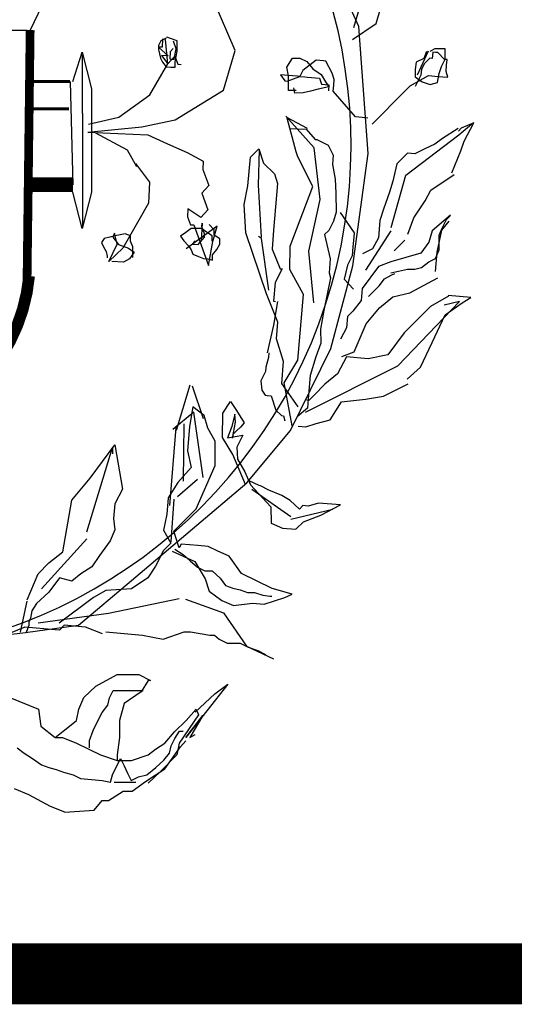
# Model space of a CAD drawing. Units: millimetres. Extents: x 1904 to 2324, y 1200 to 1497.
# Drawn here: x 2306 to 2311, y 1234 to 1243 of the extents above; entities that cross this region are included whole.
import ezdxf

# ---------------------------------------------------------------- set-up
doc = ezdxf.new("R2010")
doc.units = ezdxf.units.MM

# ---------------------------------------------------------------- blocks, each defined once
blk = doc.blocks.new('ESCUDO')
for p, q in [((227.262, 173.946), (224.064, 181.14)), ((228.434, 174.157), (229.862, 178.898)), ((206.18, 176.745), (204.713, 173.705)), ((227.607, 176.252), (226.886, 173.867)), ((218.768, 172.305), (217.327, 175.655)), ((226.816, 173.058), (228.434, 174.157)), ((198.302, 173.705), (204.497, 173.705)), ((227.902, 165.247), (227.262, 173.946)), ((213.681, 172.982), (213.519, 172.647)), ((214.049, 173.145), (213.681, 172.982)), ((213.781, 173.076), (213.756, 172.535)), ((214.007, 173.066), (213.781, 173.076)), ((214.156, 171.402), (214.007, 173.066)), ((214.417, 173.112), (214.079, 173.231)), ((214.8, 172.982), (214.417, 173.112)), ((214.718, 172.431), (214.541, 172.951)), ((214.8, 172.269), (214.8, 172.982)), ((207.647, 170.183), (208.287, 172.2)), ((208.287, 172.2), (208.914, 169.672)), ((213.518, 172.546), (214.181, 171.943)), ((213.756, 172.535), (213.518, 172.546)), ((213.519, 172.647), (213.519, 172.366)), ((213.519, 172.366), (213.578, 172.085)), ((214.306, 172.209), (214.284, 171.727)), ((214.518, 172.44), (214.306, 172.209)), ((214.585, 171.714), (214.718, 172.431)), ((214.727, 171.901), (214.8, 172.269)), ((217.965, 169.6), (218.768, 172.305)), ((232.019, 172.269), (231.253, 170.625)), ((231.901, 172.247), (231.71, 171.75)), ((232.461, 172.431), (232.122, 172.247)), ((232.331, 172.19), (232.294, 171.77)), ((232.331, 172.19), (232.331, 172.19)), ((232.506, 172.175), (232.331, 172.19)), ((233.168, 172.431), (232.461, 172.431)), ((232.668, 172.161), (232.506, 172.175)), ((233.132, 171.698), (232.668, 172.161)), ((233.168, 171.717), (233.168, 172.431)), ((208.275, 172.02), (208.275, 167.987)), ((213.578, 172.085), (213.652, 171.782)), ((213.652, 171.782), (213.799, 171.501)), ((213.73, 171.964), (214.156, 171.402)), ((214.181, 171.943), (213.73, 171.964)), ((213.799, 171.501), (214.049, 171.188)), ((214.156, 171.402), (214.632, 171.922)), ((214.284, 171.727), (214.384, 171.723)), ((214.384, 171.723), (214.585, 171.714)), ((214.632, 171.922), (214.845, 171.37)), ((214.668, 171.534), (214.727, 171.901)), ((214.668, 171.155), (214.668, 171.534)), ((222.312, 171.155), (222.71, 171.782)), ((222.71, 171.782), (223.211, 171.782)), ((223.211, 171.782), (223.697, 171.555)), ((224.328, 171.64), (223.423, 170.933)), ((223.697, 171.555), (224.109, 171.058)), ((224.84, 171.596), (224.328, 171.64)), ((225.003, 171.582), (224.84, 171.596)), ((225.435, 170.76), (225.003, 171.582)), ((231.179, 171.501), (231.12, 171.004)), ((231.71, 171.75), (231.179, 171.501)), ((231.761, 171.423), (231.55, 171.019)), ((232.132, 171.784), (231.761, 171.423)), ((231.761, 171.423), (231.761, 171.423)), ((232.132, 171.784), (232.132, 171.784)), ((232.294, 171.77), (232.132, 171.784)), ((232.294, 171.77), (232.294, 171.77)), ((232.294, 171.77), (232.294, 171.77)), ((232.294, 171.77), (232.294, 171.77)), ((232.917, 171.22), (233.168, 171.717)), ((233.132, 171.698), (233.132, 171.698)), ((233.132, 171.698), (233.132, 171.698)), ((233.307, 171.683), (233.132, 171.698)), ((233.273, 171.293), (233.307, 171.683)), ((212.915, 169.259), (214.156, 171.402)), ((214.049, 171.188), (214.359, 171.155)), ((214.359, 171.155), (214.668, 171.155)), ((214.845, 171.37), (215.071, 171.36)), ((222.43, 170.571), (222.312, 171.155)), ((223.423, 170.933), (223.212, 170.528)), ((224.109, 171.058), (224.669, 170.658)), ((225.574, 170.325), (225.435, 170.76)), ((231.12, 171.004), (231.12, 170.506)), ((231.55, 171.019), (231.516, 170.629)), ((231.55, 171.019), (231.55, 171.019)), ((232.77, 170.723), (232.917, 171.22)), ((233.237, 170.873), (233.273, 171.293)), ((233.366, 170.47), (233.237, 170.873)), ((233.273, 171.293), (233.273, 171.293)), ((207.447, 170.183), (207.647, 163.11)), ((221.875, 170.643), (222.179, 170.224)), ((222.713, 170.571), (221.875, 170.643)), ((222.179, 170.224), (222.342, 170.21)), ((222.342, 170.21), (223.212, 170.528)), ((222.43, 169.577), (222.43, 170.571)), ((223.05, 170.542), (222.713, 170.571)), ((223.05, 170.542), (223.05, 170.542)), ((223.05, 170.542), (223.05, 170.542)), ((223.212, 170.528), (223.05, 170.542)), ((223.212, 170.528), (223.55, 170.499)), ((223.55, 170.499), (223.725, 170.484)), ((223.725, 170.484), (224.562, 170.412)), ((223.725, 170.484), (223.725, 170.484)), ((223.725, 170.484), (223.725, 170.484)), ((224.562, 170.412), (224.703, 170.007)), ((224.669, 170.658), (224.978, 170.16)), ((224.978, 170.16), (225.199, 169.825)), ((225.54, 169.935), (225.574, 170.325)), ((230.785, 169.876), (232.029, 170.585)), ((231.12, 170.506), (231.592, 170.16)), ((231.32, 170.253), (231.122, 169.847)), ((231.516, 170.629), (231.32, 170.253)), ((231.32, 170.253), (231.32, 170.253)), ((231.592, 170.16), (232.151, 169.977)), ((232.029, 170.585), (232.704, 170.527)), ((232.151, 169.977), (232.652, 170.106)), ((232.652, 170.106), (232.77, 170.723)), ((232.704, 170.527), (233.028, 170.499)), ((233.028, 170.499), (233.366, 170.47)), ((208.914, 169.672), (208.914, 162.598)), ((214.67, 167.552), (217.965, 169.6)), ((222.96, 169.577), (222.43, 169.577)), ((222.872, 169.382), (222.798, 169.76)), ((223.432, 169.414), (222.872, 169.382)), ((223.947, 169.512), (223.432, 169.414)), ((224.478, 169.663), (223.947, 169.512)), ((225.199, 169.825), (224.478, 169.663)), ((224.703, 170.007), (225.203, 169.964)), ((225.203, 169.964), (225.167, 169.544)), ((225.504, 169.515), (225.54, 169.935)), ((227.039, 167.751), (225.504, 169.515)), ((228.18, 167.26), (230.414, 169.515)), ((230.414, 169.515), (230.785, 169.876)), ((210.786, 167.73), (212.915, 169.259)), ((208.275, 167.987), (208.305, 167.987)), ((208.305, 167.987), (208.305, 163.955)), ((208.705, 167.253), (210.786, 167.73)), ((212.363, 167.085), (214.67, 167.552)), ((224.198, 165.63), (222.239, 167.804)), ((223.741, 166.971), (222.312, 167.706)), ((222.956, 165.354), (222.35, 167.672)), ((227.714, 167.693), (227.039, 167.751)), ((227.876, 167.679), (227.714, 167.693)), ((208.68, 166.712), (212.363, 167.085)), ((208.68, 166.712), (212.789, 166.523)), ((209.144, 166.691), (211.374, 165.504)), ((222.534, 166.965), (223.633, 166.927)), ((223.633, 166.927), (224.251, 166.209)), ((234.059, 166.966), (233.004, 166.271)), ((234.274, 166.978), (234.081, 166.783)), ((234.11, 166.528), (235.009, 167.274)), ((235.137, 167.357), (234.274, 166.978)), ((234.474, 166.084), (235.137, 167.357)), ((212.789, 166.523), (214.13, 165.919)), ((224.251, 166.209), (224.375, 166.198)), ((224.375, 166.198), (225.162, 165.828)), ((230.472, 163.771), (234.11, 166.528)), ((233.004, 166.271), (232.468, 165.894)), ((234.242, 165.44), (234.474, 166.084)), ((211.374, 165.504), (211.999, 164.36)), ((214.13, 165.919), (215.471, 165.315)), ((219.815, 164.99), (220.407, 165.573)), ((220.383, 163.09), (220.442, 165.511)), ((220.407, 165.573), (220.724, 164.579)), ((223.065, 165.012), (222.956, 165.354)), ((224.61, 162.095), (224.198, 165.63)), ((225.162, 165.828), (225.505, 165.134)), ((231.773, 165.562), (231.089, 165.228)), ((232.468, 165.894), (231.773, 165.562)), ((233.645, 163.92), (234.242, 165.44)), ((215.471, 165.315), (216.586, 164.721)), ((216.586, 164.721), (216.56, 164.15)), ((219.648, 163.04), (219.815, 164.99)), ((224.099, 162.989), (223.065, 165.012)), ((225.505, 165.134), (225.451, 164.505)), ((226.836, 157.541), (227.902, 165.247)), ((230.59, 165.271), (229.86, 164.548)), ((231.089, 165.228), (230.59, 165.271)), ((211.934, 164.574), (212.892, 163.294)), ((216.56, 164.15), (216.973, 163.046)), ((220.724, 164.579), (221.48, 163.849)), ((225.451, 164.505), (225.628, 163.492)), ((229.86, 164.548), (229.594, 163.362)), ((208.305, 163.955), (208.305, 163.955)), ((208.305, 163.955), (208.305, 160.17)), ((221.48, 163.849), (221.688, 163.197)), ((225.628, 163.492), (225.683, 162.521)), ((229.594, 163.362), (229.365, 162.597)), ((229.485, 160.17), (230.472, 163.771)), ((232.197, 162.746), (233.788, 163.817)), ((212.892, 163.294), (212.825, 161.851)), ((216.973, 163.046), (216.485, 162.526)), ((219.399, 161.763), (219.648, 163.04)), ((220.574, 159.522), (220.383, 163.09)), ((221.688, 163.197), (221.412, 159.988)), ((222.538, 158.894), (224.099, 162.989)), ((231.805, 161.994), (232.197, 162.746)), ((208.287, 160.1), (207.647, 162.598)), ((208.914, 162.598), (208.287, 160.1)), ((216.485, 162.526), (216.897, 161.393)), ((223.829, 158.559), (224.61, 162.095)), ((225.683, 162.521), (225.709, 161.219)), ((229.365, 162.597), (228.937, 161.425)), ((231.04, 160.851), (231.805, 161.994)), ((212.825, 161.851), (212.156, 160.677)), ((215.532, 161.455), (215.507, 160.914)), ((216.409, 160.873), (215.532, 161.455)), ((216.897, 161.393), (216.409, 160.873)), ((219.509, 159.82), (219.399, 161.763)), ((228.937, 161.425), (228.707, 160.659)), ((212.156, 160.677), (211.064, 158.768)), ((215.507, 160.914), (215.707, 160.363)), ((225.709, 161.219), (225.518, 160.602)), ((225.972, 161.197), (226.935, 159.815)), ((228.707, 160.659), (228.604, 159.46)), ((230.614, 159.71), (231.04, 160.851)), ((233.548, 161.028), (232.285, 159.959)), ((232.962, 160.138), (233.271, 160.733)), ((233.271, 160.733), (233.521, 160.981)), ((208.305, 160.17), (208.305, 160.17)), ((215.758, 160.106), (215.39, 159.824)), ((217.536, 160.279), (215.406, 158.719)), ((215.707, 160.363), (215.933, 160.352)), ((216.465, 160.106), (215.758, 160.106)), ((215.933, 160.352), (216.947, 157.564)), ((216.504, 160.477), (216.447, 159.244)), ((216.818, 159.857), (216.465, 160.106)), ((216.492, 160.236), (216.504, 160.477)), ((216.671, 159.746), (216.492, 160.236)), ((217.334, 160.019), (216.995, 160.387)), ((217.249, 159.207), (217.536, 160.279)), ((217.334, 159.641), (217.334, 160.019)), ((221.412, 159.988), (221.301, 158.699)), ((225.198, 159.964), (224.898, 159.688)), ((225.518, 160.602), (225.198, 159.964)), ((227.733, 157.251), (229.485, 159.954)), ((232.285, 159.959), (232.053, 159.163)), ((232.623, 158.479), (232.942, 159.993)), ((232.77, 159.641), (232.962, 160.138)), ((232.942, 159.993), (233.449, 160.614)), ((209.792, 159.424), (209.616, 159.143)), ((210.175, 159.522), (209.792, 159.424)), ((210.514, 159.608), (210.175, 159.522)), ((210.496, 159.789), (210.383, 159.523)), ((210.383, 159.523), (210.775, 159.023)), ((210.674, 159.027), (210.496, 159.789)), ((210.882, 159.673), (210.514, 159.608)), ((211.221, 159.738), (210.882, 159.673)), ((211.589, 159.608), (211.221, 159.738)), ((211.589, 159.241), (211.589, 159.608)), ((215.39, 159.824), (215.036, 159.576)), ((215.036, 159.576), (215.257, 159.273)), ((215.257, 159.273), (215.566, 158.927)), ((216.235, 159.013), (216.66, 159.505)), ((216.66, 159.505), (216.671, 159.746)), ((217.187, 159.608), (216.818, 159.857)), ((217.187, 159.241), (217.187, 159.608)), ((217.717, 159.392), (217.334, 159.641)), ((217.717, 159.024), (217.717, 159.392)), ((220.922, 155.62), (219.509, 159.82)), ((220.574, 159.424), (220.383, 159.554)), ((221.09, 155.889), (220.574, 159.424)), ((224.898, 159.688), (225.296, 158.023)), ((226.909, 159.515), (226.853, 158.855)), ((226.935, 159.815), (226.909, 159.515)), ((228.604, 159.46), (228.2, 158.709)), ((229.686, 158.581), (230.403, 159.305)), ((232.77, 158.646), (232.77, 159.641)), ((209.616, 159.143), (209.734, 158.841)), ((209.734, 158.841), (209.925, 158.527)), ((210.105, 157.848), (210.674, 159.027)), ((211.064, 158.768), (210.105, 157.848)), ((210.775, 159.023), (211.465, 158.75)), ((211.465, 158.75), (211.855, 158.491)), ((211.751, 158.862), (211.589, 159.241)), ((211.751, 158.127), (211.751, 158.862)), ((215.566, 158.927), (215.758, 158.646)), ((215.758, 158.646), (215.876, 158.343)), ((216.033, 159.263), (215.822, 159.032)), ((215.822, 159.032), (216.235, 159.013)), ((216.947, 157.564), (217.249, 159.207)), ((217.216, 158.311), (217.525, 158.678)), ((217.525, 158.678), (217.717, 159.024)), ((221.301, 158.699), (221.864, 157.351)), ((222.527, 157.294), (222.538, 158.894)), ((226.853, 158.855), (226.798, 158.225)), ((228.2, 158.709), (227.504, 158.376)), ((232.053, 159.163), (231.498, 158.425)), ((232.52, 158.062), (232.77, 158.646)), ((209.925, 158.527), (209.984, 158.214)), ((209.984, 158.214), (209.984, 158.095)), ((211.532, 158.024), (211.12, 157.802)), ((211.855, 158.491), (211.532, 158.024)), ((215.876, 158.343), (216.259, 158.181)), ((216.259, 158.181), (216.597, 158.062)), ((216.597, 158.062), (216.907, 158.03)), ((216.907, 158.03), (217.216, 157.932)), ((217.216, 157.932), (217.216, 158.311)), ((224.168, 155.024), (223.829, 158.559)), ((225.296, 158.023), (225.213, 157.063)), ((226.798, 158.225), (226.479, 157.588)), ((230.478, 158.12), (229.457, 157.815)), ((231.498, 158.425), (230.478, 158.12)), ((232.048, 157.813), (232.52, 158.062)), ((232.51, 157.16), (232.623, 158.479)), ((210.306, 157.839), (210.306, 157.839)), ((211.12, 157.802), (210.306, 157.839)), ((222.002, 157.339), (221.507, 156.415)), ((221.864, 157.351), (222.002, 157.339)), ((223.462, 155.582), (222.527, 157.294)), ((225.343, 151.883), (226.836, 157.541)), ((226.479, 157.588), (226.259, 156.641)), ((226.479, 157.588), (226.479, 157.588)), ((228.599, 157.497), (227.475, 155.992)), ((229.457, 157.815), (228.599, 157.497)), ((229.972, 157.186), (230.59, 157.316)), ((230.59, 157.316), (231.091, 157.316)), ((231.091, 157.316), (231.562, 157.435)), ((231.562, 157.435), (232.048, 157.813)), ((225.322, 156.721), (224.854, 154.496)), ((225.213, 157.063), (225.322, 156.721)), ((226.259, 156.641), (226.88, 155.953)), ((228.646, 156.17), (229.014, 156.667)), ((229.014, 156.667), (229.485, 156.916)), ((229.441, 157.067), (229.972, 157.186)), ((229.485, 156.916), (229.721, 157.035)), ((230.761, 155.709), (232.673, 156.723)), ((221.507, 156.415), (221.396, 155.126)), ((227.475, 155.992), (227.405, 155.182)), ((227.924, 155.457), (228.646, 156.17)), ((221.699, 153.68), (220.922, 155.62)), ((223.075, 151.084), (223.462, 155.582)), ((228.683, 154.68), (229.578, 155.418)), ((229.578, 155.418), (230.761, 155.709)), ((233.397, 155.482), (232.178, 154.772)), ((234.937, 155.38), (233.388, 155.513)), ((234.351, 155.007), (234.937, 155.38)), ((221.671, 155.102), (221.394, 153.494)), ((221.396, 155.126), (221.533, 155.114)), ((227.405, 155.182), (226.838, 154.446)), ((227.758, 153.581), (228.683, 154.68)), ((229.927, 150.699), (234.169, 155.111)), ((232.178, 154.772), (231.09, 153.687)), ((234.169, 155.111), (233.109, 154.862)), ((233.174, 154.202), (234.351, 155.007)), ((224.854, 154.496), (224.618, 153.217)), ((226.48, 154.084), (226.413, 153.304)), ((226.838, 154.446), (226.48, 154.084)), ((232.279, 152.286), (233.174, 154.202)), ((221.394, 153.494), (220.966, 151.598)), ((221.601, 152.54), (221.699, 153.68)), ((224.618, 153.217), (224.66, 152.247)), ((226.413, 153.304), (226.006, 152.523)), ((226.926, 151.659), (227.758, 153.581)), ((231.09, 153.687), (230.361, 152.964)), ((222.097, 150.987), (221.601, 152.54)), ((230.361, 152.964), (229.237, 151.46)), ((222.559, 146.254), (225.343, 151.883)), ((224.66, 152.247), (224.315, 151.309)), ((224.66, 152.247), (224.66, 152.247)), ((231.479, 150.602), (232.279, 152.286)), ((221.063, 151.257), (220.881, 150.608)), ((221.091, 151.587), (221.063, 151.257)), ((224.315, 151.309), (223.929, 150.044)), ((226.405, 151.311), (225.802, 150.154)), ((226.08, 151.339), (226.926, 151.659)), ((227.892, 151.183), (226.405, 151.311)), ((229.237, 151.46), (227.892, 151.183)), ((220.881, 150.608), (220.855, 150.308)), ((221.968, 149.487), (222.097, 150.987)), ((222.135, 149.533), (223.075, 151.084)), ((223.594, 147.521), (229.927, 150.699)), ((230.577, 149.773), (231.479, 150.602)), ((220.855, 150.308), (220.524, 149.672)), ((223.929, 150.044), (223.79, 148.424)), ((225.802, 150.154), (224.922, 149.445)), ((214.756, 146.277), (215.699, 149.391)), ((215.817, 149.326), (216.568, 147.088)), ((220.524, 149.672), (220.607, 149.03)), ((223.088, 147.88), (221.968, 149.487)), ((222.687, 146.586), (222.135, 149.533)), ((224.922, 149.445), (224.19, 148.692)), ((228.942, 148.615), (230.639, 149.466)), ((220.607, 149.03), (220.841, 148.678)), ((220.841, 148.678), (220.978, 148.666)), ((220.978, 148.666), (221.253, 148.643)), ((221.253, 148.643), (221.57, 147.648)), ((224.19, 148.692), (223.819, 148.331)), ((227.717, 148.419), (228.942, 148.615)), ((215.877, 147.897), (215.646, 146.527)), ((216.643, 147.287), (215.877, 147.897)), ((217.928, 147.448), (218.462, 148.248)), ((218.462, 148.248), (218.876, 147.639)), ((223.735, 147.794), (223.016, 147.192)), ((223.819, 148.331), (223.657, 148.345)), ((223.79, 148.424), (223.735, 147.794)), ((225.291, 146.996), (226.076, 148.227)), ((226.076, 148.227), (227.717, 148.419)), ((215.949, 147.521), (214.506, 146.342)), ((216.568, 143.045), (215.949, 147.521)), ((216.908, 146.418), (216.643, 147.287)), ((217.898, 145.789), (217.928, 147.448)), ((218.74, 147.379), (218.555, 146.549)), ((218.806, 146.829), (218.74, 147.379)), ((218.876, 147.639), (219.381, 146.78)), ((221.57, 147.648), (221.942, 147.284)), ((221.942, 147.284), (222.079, 147.272)), ((222.079, 147.272), (222.176, 146.932)), ((214.697, 146.472), (214.27, 141.12)), ((215.257, 146.721), (215.198, 142.796)), ((215.646, 146.527), (215.504, 144.878)), ((218.555, 146.549), (218.248, 145.759)), ((218.598, 145.729), (218.806, 146.829)), ((219.13, 146.499), (218.869, 146.25)), ((219.381, 146.78), (219.13, 146.499)), ((223.1, 146.55), (223.624, 146.505)), ((223.624, 146.505), (224.325, 146.747)), ((224.325, 146.747), (225.291, 146.996)), ((217.41, 145.529), (216.908, 146.418)), ((218.615, 144.61), (217.898, 145.789)), ((218.248, 145.759), (219.309, 145.94)), ((218.621, 145.999), (218.598, 145.729)), ((218.869, 146.25), (218.621, 145.999)), ((219.309, 145.94), (219.035, 145.389)), ((219.574, 142.672), (222.559, 146.254)), ((208.599, 139.325), (210.352, 145.099)), ((208.839, 143.003), (210.519, 145.291)), ((210.352, 145.099), (210.352, 144.666)), ((210.519, 145.291), (211.046, 142.251)), ((217.393, 143.869), (217.41, 145.529)), ((219.035, 145.389), (218.886, 145.13)), ((218.886, 145.13), (218.942, 144.31)), ((215.504, 144.878), (215.746, 143.739)), ((219.484, 142.571), (218.615, 144.61)), ((216.093, 140.9), (217.393, 143.869)), ((218.942, 144.31), (219.444, 143.421)), ((215.746, 143.739), (214.85, 142.698)), ((219.444, 143.421), (219.834, 142.541)), ((207.572, 141.498), (208.839, 143.003)), ((211.661, 135.99), (219.574, 142.672)), ((214.85, 142.698), (214.18, 141.638)), ((214.83, 141.747), (216.185, 142.926)), ((220.409, 142.492), (219.745, 142.821)), ((219.834, 142.541), (221.215, 141.033)), ((220.409, 142.492), (220.409, 142.492)), ((220.521, 142.482), (220.409, 142.492)), ((221.073, 142.163), (220.521, 142.482)), ((211.046, 142.251), (210.519, 141.227)), ((219.926, 142.245), (222.592, 140.374)), ((221.974, 141.813), (221.073, 142.163)), ((222.536, 141.463), (221.974, 141.813)), ((206.945, 137.947), (207.572, 141.498)), ((210.519, 141.227), (210.419, 140.234)), ((214.18, 141.638), (214.085, 140.529)), ((214.388, 138.633), (214.579, 141.563)), ((223.177, 140.864), (222.536, 141.463)), ((223.425, 141.114), (223.177, 140.864)), ((223.775, 141.084), (223.425, 141.114)), ((224.498, 141.294), (223.775, 141.084)), ((225.997, 141.165), (224.498, 141.294)), ((224.653, 140.465), (225.997, 141.165)), ((214.085, 140.529), (213.864, 139.43)), ((214.564, 139.37), (216.093, 140.9)), ((221.215, 141.033), (221.232, 139.913)), ((222.592, 140.19), (225.464, 140.871)), ((223.454, 139.994), (224.653, 140.465)), ((210.419, 140.234), (210.519, 139.452)), ((221.232, 139.913), (222.021, 139.574)), ((222.945, 139.494), (223.454, 139.994)), ((210.519, 139.452), (210.206, 138.699)), ((213.864, 139.43), (214.367, 138.541)), ((214.931, 138.22), (214.564, 139.37)), ((222.021, 139.574), (222.945, 139.494)), ((205.492, 135.401), (208.599, 138.828)), ((210.206, 138.699), (209.466, 137.706)), ((214.367, 138.541), (213.87, 138.04)), ((215.066, 138.48), (214.931, 138.22)), ((216.216, 138.381), (215.066, 138.48)), ((216.916, 138.321), (216.216, 138.381)), ((205.992, 137.194), (206.945, 137.947)), ((209.466, 137.706), (208.939, 136.923)), ((213.87, 138.04), (213.313, 136.97)), ((214.445, 137.99), (216.008, 137.282)), ((214.638, 138.136), (215.198, 137.769)), ((215.198, 137.769), (215.699, 137.336)), ((217.58, 137.992), (216.916, 138.321)), ((218.369, 137.652), (217.58, 137.992)), ((205.252, 136.442), (205.992, 137.194)), ((215.699, 137.336), (216.185, 136.893)), ((216.008, 137.282), (216.725, 136.102)), ((219.198, 136.463), (218.369, 137.652)), ((204.512, 134.666), (205.252, 136.442)), ((208.199, 136.442), (207.572, 135.93)), ((208.939, 136.923), (208.199, 136.442)), ((213.313, 136.97), (212.778, 136.17)), ((216.185, 136.893), (216.686, 136.644)), ((216.686, 136.644), (217.187, 136.644)), ((217.187, 136.644), (217.746, 136.147)), ((221.312, 135.435), (219.198, 136.463)), ((206.732, 136.171), (205.992, 135.177)), ((207.572, 135.93), (206.732, 136.171)), ((208.024, 132.92), (211.661, 135.99)), ((212.778, 136.17), (211.656, 135.421)), ((216.725, 136.102), (216.992, 135.263)), ((217.746, 136.147), (218.114, 135.649)), ((218.114, 135.649), (218.615, 135.466)), ((205.992, 135.177), (205.152, 134.395)), ((209.909, 135.299), (209.05, 134.829)), ((211.656, 135.421), (209.909, 135.299)), ((216.992, 135.263), (217.868, 134.614)), ((218.615, 135.466), (219.116, 135.347)), ((219.116, 135.347), (219.617, 135.152)), ((219.617, 135.152), (220.103, 135.152)), ((220.103, 135.152), (220.663, 134.968)), ((222.676, 135.046), (221.312, 135.435)), ((222.19, 134.816), (222.676, 135.046)), ((204.495, 134.557), (204.024, 132.452)), ((205.152, 134.395), (204.838, 133.913)), ((209.05, 134.829), (206.695, 133.068)), ((210.089, 133.743), (214.934, 134.746)), ((215.371, 134.708), (217.971, 133.759)), ((217.868, 134.614), (218.657, 134.274)), ((218.657, 134.274), (219.955, 134.434)), ((219.955, 134.434), (220.754, 134.365)), ((220.663, 134.968), (221.163, 134.903)), ((220.754, 134.365), (222.19, 134.816)), ((221.163, 134.903), (221.296, 134.903)), ((204.838, 133.913), (204.725, 133.402)), ((205.261, 133.071), (210.089, 133.743)), ((217.971, 133.759), (219.562, 131.477)), ((204.725, 133.402), (204.625, 133.131)), ((204.625, 133.131), (204.625, 132.89)), ((195.144, 131.385), (204.399, 132.408)), ((204.343, 132.787), (202.959, 132.212)), ((206.417, 132.609), (204.343, 132.787)), ((204.399, 132.408), (208.024, 132.92)), ((204.625, 132.89), (204.412, 132.378)), ((206.717, 132.583), (206.417, 132.609)), ((207.035, 132.918), (206.717, 132.583)), ((208.509, 132.791), (207.035, 132.918)), ((209.665, 132.329), (208.509, 132.791)), ((209.892, 132.468), (212.413, 132.228)), ((213.843, 131.957), (215.273, 132.468)), ((215.273, 132.468), (215.712, 132.468)), ((215.712, 132.468), (217.028, 132.228)), ((212.413, 132.228), (213.843, 131.957)), ((217.028, 132.228), (217.354, 132.228)), ((217.354, 132.228), (217.681, 131.957)), ((217.681, 131.957), (218.232, 131.686)), ((218.232, 131.686), (219.11, 131.686)), ((219.11, 131.686), (219.662, 131.415)), ((219.562, 131.477), (221.414, 130.623)), ((219.662, 131.415), (220.327, 131.174)), ((220.327, 131.174), (220.866, 130.903)), ((220.866, 130.903), (220.866, 130.903)), ((209.215, 128.736), (210.682, 129.549)), ((210.682, 129.549), (212.162, 129.549)), ((212.162, 129.549), (212.977, 129.127)), ((212.814, 129.127), (212.325, 128.345)), ((212.977, 129.127), (212.814, 129.127)), ((208.387, 127.954), (209.215, 128.736)), ((210.161, 127.941), (210.411, 128.438)), ((210.411, 128.438), (212.458, 128.438)), ((212.325, 128.345), (211.172, 127.562)), ((218.27, 128.887), (215.398, 125.214)), ((216.025, 126.96), (217.38, 128.224)), ((217.38, 128.224), (218.27, 128.887)), ((203.321, 127.954), (205.29, 127.171)), ((208.061, 127.171), (208.387, 127.954)), ((210.043, 127.443), (210.161, 127.941)), ((211.172, 127.562), (210.845, 126.388)), ((205.29, 127.171), (205.453, 125.997)), ((207.898, 126.388), (208.061, 127.171)), ((209.41, 126.449), (209.66, 126.946)), ((209.66, 126.946), (210.043, 127.443)), ((215.423, 126.388), (216.088, 127.171)), ((216.088, 127.171), (216.251, 126.78)), ((207.409, 125.997), (207.898, 126.388)), ((209.041, 125.703), (209.41, 126.449)), ((210.845, 126.388), (210.845, 125.997)), ((214.608, 125.606), (215.423, 126.388)), ((216.251, 126.78), (214.934, 124.823)), ((215.398, 125.214), (216.564, 126.719)), ((216.564, 126.719), (215.674, 125.214)), ((205.453, 125.997), (206.431, 125.214)), ((206.431, 125.214), (207.409, 125.997)), ((208.791, 125.021), (209.041, 125.703)), ((210.845, 125.997), (210.845, 125.214)), ((213.956, 124.823), (214.608, 125.606)), ((214.638, 125.151), (214.948, 125.649)), ((214.948, 125.649), (215.198, 125.649)), ((206.431, 125.214), (206.92, 125.214)), ((206.92, 125.214), (207.898, 124.823)), ((208.791, 124.524), (208.791, 125.021)), ((210.845, 125.214), (210.682, 124.041)), ((214.388, 124.654), (214.638, 125.151)), ((215.034, 124.582), (215.398, 125.004)), ((215.674, 125.214), (216.025, 125.425)), ((203.812, 124.524), (204.313, 124.157)), ((207.898, 124.823), (209.541, 124.041)), ((212.814, 124.041), (213.304, 124.432)), ((213.304, 124.432), (213.956, 124.823)), ((213.956, 123.077), (215.034, 124.582)), ((214.27, 124.157), (214.388, 124.654)), ((214.934, 124.823), (214.771, 124.041)), ((204.313, 124.157), (204.873, 123.778)), ((204.873, 123.778), (205.492, 123.346)), ((209.541, 124.041), (210.682, 123.649)), ((210.352, 122.665), (210.912, 123.778)), ((210.682, 124.041), (210.682, 123.649)), ((210.682, 123.649), (211.661, 123.649)), ((210.912, 123.778), (211.162, 123.281)), ((211.661, 123.649), (212.814, 124.041)), ((213.327, 123.162), (213.887, 123.659)), ((214.771, 124.041), (213.63, 122.867)), ((213.887, 123.659), (214.27, 124.157)), ((205.492, 123.346), (205.992, 123.162)), ((205.992, 123.162), (206.493, 123.032)), ((206.493, 123.032), (206.994, 122.848)), ((206.994, 122.848), (207.671, 122.665)), ((211.162, 123.281), (211.398, 122.783)), ((212.614, 122.205), (213.956, 123.077)), ((212.709, 122.665), (213.327, 123.162)), ((213.63, 122.867), (212.814, 122.084)), ((207.671, 122.665), (208.172, 122.416)), ((208.172, 122.416), (208.923, 122.351)), ((208.923, 122.351), (209.66, 122.286)), ((209.66, 122.286), (210.22, 122.167)), ((210.22, 122.167), (210.352, 122.665)), ((210.47, 122.167), (211.958, 122.167)), ((211.398, 122.783), (211.648, 122.286)), ((211.648, 122.286), (212.149, 122.535)), ((211.711, 121.542), (212.614, 122.205)), ((212.149, 122.535), (212.709, 122.665)), ((204.625, 121.302), (203.647, 121.693)), ((210.093, 120.91), (211.084, 121.542)), ((211.084, 121.542), (211.711, 121.542)), ((206.105, 120.489), (204.625, 121.302)), ((209.102, 120.248), (209.641, 120.91)), ((209.641, 120.91), (210.093, 120.91)), ((207.083, 120.098), (206.105, 120.489)), ((207.083, 120.098), (209.102, 120.248))]:
    blk.add_line(p, q)
for points in [[(204.713, 173.705, 0.6, 0.6, 0), (204.5, 156.548, 0.6, 0.6, 0)], [(204.713, 170.183, 0.2, 0.2, 0), (207.447, 170.183, 0.2, 0.2, 0)], [(204.826, 168.317, 0.2, 0.2, 0), (207.384, 168.317, 0.2, 0.2, 0)], [(207.647, 163.11, 1, 1, 0), (204.713, 163.11, 1, 1, 0)], [(193.012, 145.82, 0.8, 0.8, 0.375941), (204.643, 156.847, 0.8, 0.8, 0.375941)]]:
    blk.add_lwpolyline(points, format="xyseb")
blk.add_arc((191.671, 165.813), 35.049, 128.98116, 52.79605)

msp = doc.modelspace()

# ---------------------------------------------------------------- linework, layer by layer
at = {"lineweight": 50, "const_width": 0.5294}
msp.add_lwpolyline([(2144.0652, 1234.2378), (2314.0698, 1234.2378)], dxfattribs=at)

# ---------------------------------------------------------------- block references
at = {"xscale": 0.126836467064777, "yscale": 0.1268364670650044, "zscale": 0.126836467065}
msp.add_blockref('ESCUDO', (2280.4066, 1220.4098), dxfattribs=at)

doc.saveas('drawing.dxf')
